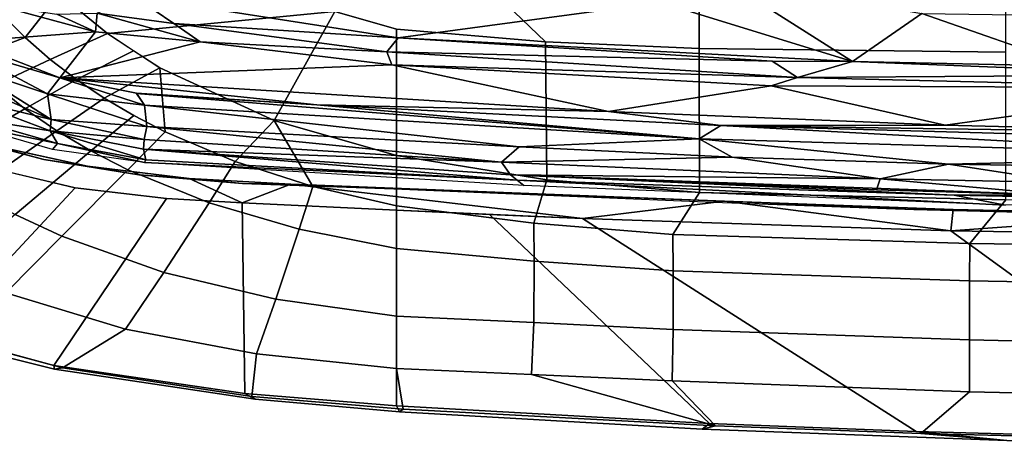
# Model space of a CAD drawing. Units: inches. Extents: x -2 to 155, y -6 to 65.
# Drawn here: x 31 to 36, y 41 to 43 of the extents above; entities that cross this region are included whole.
import ezdxf

# ---------------------------------------------------------------- set-up
doc = ezdxf.new("R2010")
doc.units = ezdxf.units.IN
doc.header["$MEASUREMENT"] = 0
doc.layers.add('SEAT-FABRIC', color=5, linetype='Continuous')
doc.layers.add('SEAT-FRAME', color=5, linetype='Continuous')

# ---------------------------------------------------------------- blocks, each defined once
blk = doc.blocks.new('1VERUS_AUPHST_SYNTLTLIMANG_ADJARMS_ADJSEAT_0T')
at = {"layer": 'SEAT-FABRIC'}
for points in [[(10.7609, -1.3271, 13.9408), (11.7241, -0.7634, 15.7313), (11.7107, -1.7753, 15.7806), (10.7337, -3.12, 14.1228)], [(10.6561, -2.0609, 14.0501), (10.7609, -1.3271, 13.9408), (10.7337, -3.12, 14.1228)], [(10.8123, -1.5531, 17.4157), (10.5958, -1.4334, 17.5391), (10.5887, -2.8645, 17.628), (10.7927, -3.0328, 17.5217)], [(11.6705, -3.2831, 15.9053), (11.7107, -1.7753, 15.7806), (11.7439, -1.4313, 15.8643), (11.7117, -2.8596, 15.9641)], [(11.7117, -2.8596, 15.9641), (11.7439, -1.4313, 15.8643), (11.7175, -1.7623, 15.9881), (11.68, -3.2613, 16.1086)], [(10.8123, -1.5531, 17.4157), (10.7927, -3.0328, 17.5217), (10.9667, -3.0331, 17.3604), (10.9936, -1.5529, 17.2392)], [(11.2757, -1.5536, 16.826), (10.9936, -1.5529, 17.2392), (10.9667, -3.0331, 17.3604), (11.2414, -3.0334, 16.9653)], [(11.2757, -1.5536, 16.826), (11.2414, -3.0334, 16.9653), (11.4844, -3.033, 16.5345), (11.5176, -1.5563, 16.4025)], [(11.7175, -1.7623, 15.9881), (11.5176, -1.5563, 16.4025), (11.4844, -3.033, 16.5345), (11.68, -3.2613, 16.1086)], [(10.6763, -4.8393, 14.375), (10.7337, -3.12, 14.1228), (11.7107, -1.7753, 15.7806), (11.6705, -3.2831, 15.9053)], [(10.6548, -2.4247, 14.6111), (10.6561, -2.0609, 14.0501), (10.633, -3.1102, 14.1721)], [(10.633, -3.1102, 14.1721), (10.6561, -2.0609, 14.0501), (10.7337, -3.12, 14.1228)], [(10.633, -3.1102, 14.1721), (10.6331, -3.2939, 14.6952), (10.6548, -2.4247, 14.6111)], [(9.8816, -4.2948, 18.0503), (9.8996, -2.8647, 17.9226), (9.1842, -2.8656, 18.145), (9.1838, -4.2968, 18.2569)], [(9.8816, -4.2948, 18.0503), (10.5548, -4.2941, 17.7737), (10.5887, -2.8645, 17.628), (9.8996, -2.8647, 17.9226)], [(10.7496, -4.4178, 17.6816), (10.7927, -3.0328, 17.5217), (10.5887, -2.8645, 17.628), (10.5548, -4.2941, 17.7737)], [(11.6705, -3.2831, 15.9053), (11.7117, -2.8596, 15.9641), (11.6585, -4.2812, 16.1302), (11.6322, -4.2473, 16.0274)], [(11.7117, -2.8596, 15.9641), (11.68, -3.2613, 16.1086), (11.6437, -4.2188, 16.2279), (11.6585, -4.2812, 16.1302)], [(10.7496, -4.4178, 17.6816), (10.9206, -4.417, 17.5296), (10.9667, -3.0331, 17.3604), (10.7927, -3.0328, 17.5217)], [(11.1939, -4.4174, 17.147), (11.2414, -3.0334, 16.9653), (10.9667, -3.0331, 17.3604), (10.9206, -4.417, 17.5296)], [(11.1939, -4.4174, 17.147), (11.434, -4.422, 16.7142), (11.4844, -3.033, 16.5345), (11.2414, -3.0334, 16.9653)], [(11.6437, -4.2188, 16.2279), (11.68, -3.2613, 16.1086), (11.4844, -3.033, 16.5345), (11.434, -4.422, 16.7142)], [(10.5939, -4.177, 14.3257), (10.633, -3.1102, 14.1721), (10.7337, -3.12, 14.1228)], [(10.5939, -4.177, 14.3257), (10.6331, -3.2939, 14.6952), (10.633, -3.1102, 14.1721)], [(10.6763, -4.8393, 14.375), (10.5939, -4.177, 14.3257), (10.7337, -3.12, 14.1228)], [(10.5939, -4.177, 14.3257), (10.5986, -4.2291, 14.8187), (10.6331, -3.2939, 14.6952)], [(10.6763, -4.8393, 14.375), (11.6705, -3.2831, 15.9053), (11.6322, -4.2473, 16.0274), (10.6566, -5.274, 14.4509)], [(10.5939, -4.177, 14.3257), (10.5152, -6.201, 14.6719), (10.5367, -5.7209, 15.0564)], [(10.5939, -4.177, 14.3257), (10.6763, -4.8393, 14.375), (10.5152, -6.201, 14.6719)], [(10.5939, -4.177, 14.3257), (10.5367, -5.7209, 15.0564), (10.5986, -4.2291, 14.8187)], [(11.4036, -5.0786, 16.816), (11.3752, -5.7087, 16.9019), (11.5657, -5.6777, 16.4481), (11.6437, -4.2188, 16.2279)], [(11.4036, -5.0786, 16.816), (11.6437, -4.2188, 16.2279), (11.434, -4.422, 16.7142), (11.4036, -5.0786, 16.816)], [(11.5789, -5.6949, 16.351), (11.6585, -4.2812, 16.1302), (11.6437, -4.2188, 16.2279), (11.5657, -5.6777, 16.4481)], [(10.637, -5.7087, 14.5268), (10.6566, -5.274, 14.4509), (11.6322, -4.2473, 16.0274), (11.5504, -5.7087, 16.2567)], [(11.5504, -5.7087, 16.2567), (11.6322, -4.2473, 16.0274), (11.6585, -4.2812, 16.1302), (11.5789, -5.6949, 16.351)], [(9.1833, -5.7087, 18.3965), (9.8506, -5.0134, 18.1322), (9.8816, -4.2948, 18.0503), (9.1838, -4.2968, 18.2569)], [(10.4957, -5.0068, 17.8744), (10.5548, -4.2941, 17.7737), (9.8816, -4.2948, 18.0503), (9.8506, -5.0134, 18.1322)], [(10.4957, -5.0068, 17.8744), (10.6978, -5.0672, 17.7809), (10.7496, -4.4178, 17.6816), (10.5548, -4.2941, 17.7737)], [(10.8754, -5.0654, 17.6298), (10.9206, -4.417, 17.5296), (10.7496, -4.4178, 17.6816), (10.6978, -5.0672, 17.7809)], [(10.8754, -5.0654, 17.6298), (11.1619, -5.0668, 17.2492), (11.1939, -4.4174, 17.147), (10.9206, -4.417, 17.5296)], [(11.4036, -5.0786, 16.816), (11.434, -4.422, 16.7142), (11.1939, -4.4174, 17.147), (11.1619, -5.0668, 17.2492)], [(10.3814, -5.7087, 18.002), (10.4957, -5.0068, 17.8744), (9.8506, -5.0134, 18.1322), (9.7913, -5.7087, 18.2268)], [(10.3814, -5.7087, 18.002), (10.6159, -5.7087, 17.8895), (10.6978, -5.0672, 17.7809), (10.4957, -5.0068, 17.8744)], [(9.1833, -5.7087, 18.3965), (9.7083, -5.9967, 18.2859), (9.7913, -5.7087, 18.2268), (9.8506, -5.0134, 18.1322)], [(10.8152, -5.7087, 17.7289), (10.8754, -5.0654, 17.6298), (10.6978, -5.0672, 17.7809), (10.6159, -5.7087, 17.8895)], [(10.8152, -5.7087, 17.7289), (11.1317, -5.7087, 17.3344), (11.1619, -5.0668, 17.2492), (10.8754, -5.0654, 17.6298)], [(11.3752, -5.7087, 16.9019), (11.4036, -5.0786, 16.816), (11.1619, -5.0668, 17.2492), (11.1317, -5.7087, 17.3344)], [(11.3068, -6.3618, 17.0288), (11.5072, -6.3832, 16.5716), (11.5657, -5.6777, 16.4481), (11.3752, -5.7087, 16.9019)], [(11.5504, -5.7087, 16.2567), (11.5789, -5.6949, 16.351), (11.5188, -6.3679, 16.4764), (11.4931, -6.416, 16.3781)], [(11.5789, -5.6949, 16.351), (11.5657, -5.6777, 16.4481), (11.5072, -6.3832, 16.5716), (11.5188, -6.3679, 16.4764)], [(10.2184, -6.2799, 18.1356), (10.3814, -5.7087, 18.002), (9.7913, -5.7087, 18.2268), (9.7083, -5.9967, 18.2859)], [(10.2184, -6.2799, 18.1356), (10.5261, -6.0992, 17.9731), (10.6159, -5.7087, 17.8895), (10.3814, -5.7087, 18.002)], [(10.5367, -5.7209, 15.0564), (10.5152, -6.201, 14.6719), (10.5114, -6.4273, 15.1841)], [(10.726, -6.1627, 17.8272), (10.8152, -5.7087, 17.7289), (10.6159, -5.7087, 17.8895), (10.5261, -6.0992, 17.9731)], [(11.5504, -5.7087, 16.2567), (11.4931, -6.416, 16.3781), (10.602, -6.4288, 14.6684), (10.637, -5.7087, 14.5268)], [(10.726, -6.1627, 17.8272), (11.0521, -6.2709, 17.4519), (11.1317, -5.7087, 17.3344), (10.8152, -5.7087, 17.7289)], [(11.3068, -6.3618, 17.0288), (11.3752, -5.7087, 16.9019), (11.1317, -5.7087, 17.3344), (11.0521, -6.2709, 17.4519)], [(9.6266, -7.2827, 18.4691), (9.8122, -7.0578, 18.3808), (9.7083, -5.9967, 18.2859), (9.1829, -6.6857, 18.5167)], [(9.8122, -7.0578, 18.3808), (9.9718, -6.8133, 18.2944), (10.2184, -6.2799, 18.1356), (9.7083, -5.9967, 18.2859)], [(10.2184, -6.2799, 18.1356), (10.4101, -6.461, 18.0659), (10.5261, -6.0992, 17.9731)], [(10.6024, -6.5831, 17.9372), (10.726, -6.1627, 17.8272), (10.5261, -6.0992, 17.9731), (10.4101, -6.461, 18.0659)], [(10.4884, -6.6765, 14.7734), (10.5114, -6.4273, 15.1841), (10.5152, -6.201, 14.6719)], [(10.602, -6.4288, 14.6684), (10.4884, -6.6765, 14.7734), (10.5152, -6.201, 14.6719)], [(10.6024, -6.5831, 17.9372), (10.9276, -6.7944, 17.584), (11.0521, -6.2709, 17.4519), (10.726, -6.1627, 17.8272)], [(9.9718, -6.8133, 18.2944), (10.2708, -6.7875, 18.1643), (10.4101, -6.461, 18.0659), (10.2184, -6.2799, 18.1356)], [(11.1922, -6.9733, 17.171), (11.3068, -6.3618, 17.0288), (11.0521, -6.2709, 17.4519), (10.9276, -6.7944, 17.584)], [(11.3068, -6.3618, 17.0288), (11.1922, -6.9733, 17.171), (11.3734, -7.2679, 16.7537), (11.5072, -6.3832, 16.5716)], [(11.3626, -7.3082, 16.5488), (11.4931, -6.416, 16.3781), (11.5188, -6.3679, 16.4764), (11.3789, -7.305, 16.6832)], [(11.3789, -7.305, 16.6832), (11.5188, -6.3679, 16.4764), (11.5072, -6.3832, 16.5716), (11.3734, -7.2679, 16.7537)], [(10.4715, -6.9105, 15.2917), (10.5114, -6.4273, 15.1841), (10.4884, -6.6765, 14.7734)], [(11.3626, -7.3082, 16.5488), (10.5824, -6.7811, 14.7449), (10.602, -6.4288, 14.6684), (11.4931, -6.416, 16.3781)], [(10.4477, -6.9628, 18.0552), (10.6024, -6.5831, 17.9372), (10.4101, -6.461, 18.0659), (10.2708, -6.7875, 18.1643)], [(10.4477, -6.9628, 18.0552), (10.7582, -7.27, 17.7267), (10.9276, -6.7944, 17.584), (10.6024, -6.5831, 17.9372)], [(10.4884, -6.6765, 14.7734), (10.4317, -7.1506, 14.8987), (10.4715, -6.9105, 15.2917)], [(10.113, -7.0724, 18.2632), (10.1942, -6.9348, 18.2138), (10.2708, -6.7875, 18.1643), (9.9718, -6.8133, 18.2944)], [(10.36, -7.1343, 18.1153), (10.4477, -6.9628, 18.0552), (10.2708, -6.7875, 18.1643), (10.1942, -6.9348, 18.2138)], [(11.3626, -7.3082, 16.5488), (11.2171, -7.8462, 16.663), (10.5326, -7.2085, 14.8579), (10.5824, -6.7811, 14.7449)], [(11.0223, -7.5312, 17.3214), (11.1922, -6.9733, 17.171), (10.9276, -6.7944, 17.584), (10.7582, -7.27, 17.7267)], [(10.0262, -7.2017, 18.3127), (10.113, -7.0724, 18.2632), (9.9718, -6.8133, 18.2944), (9.892, -6.9355, 18.3376)], [(10.0262, -7.2017, 18.3127), (9.892, -6.9355, 18.3376), (9.8122, -7.0578, 18.3808), (9.9326, -7.3244, 18.3628)], [(10.113, -7.0724, 18.2632), (10.2655, -7.2939, 18.1754), (10.36, -7.1343, 18.1153), (10.1942, -6.9348, 18.2138)], [(10.4715, -6.9105, 15.2917), (10.4317, -7.1506, 14.8987), (10.3999, -7.3546, 15.4151)], [(10.36, -7.1343, 18.1153), (10.6565, -7.4876, 17.8011), (10.7582, -7.27, 17.7267), (10.4477, -6.9628, 18.0552)], [(11.0223, -7.5312, 17.3214), (11.2282, -7.7988, 16.8759), (11.3734, -7.2679, 16.7537), (11.1922, -6.9733, 17.171)], [(9.8306, -7.4416, 18.4137), (9.9326, -7.3244, 18.3628), (9.8122, -7.0578, 18.3808), (9.6266, -7.2827, 18.4691)], [(10.0262, -7.2017, 18.3127), (10.1633, -7.4426, 18.2357), (10.2655, -7.2939, 18.1754), (10.113, -7.0724, 18.2632)], [(10.5425, -7.6909, 17.8777), (10.6565, -7.4876, 17.8011), (10.36, -7.1343, 18.1153), (10.2655, -7.2939, 18.1754)], [(10.3999, -7.3546, 15.4151), (10.4317, -7.1506, 14.8987), (10.3279, -7.6203, 15.0548)], [(10.0524, -7.5815, 18.2963), (10.1633, -7.4426, 18.2357), (10.0262, -7.2017, 18.3127), (9.9326, -7.3244, 18.3628)], [(11.1236, -8.0933, 16.7244), (10.4005, -7.763, 15.0485), (10.5326, -7.2085, 14.8579), (11.2171, -7.8462, 16.663)], [(9.8306, -7.4416, 18.4137), (9.6266, -7.2827, 18.4691), (9.7185, -7.5539, 18.4657), (9.8306, -7.4416, 18.4137)], [(10.4155, -7.8799, 17.9563), (10.5425, -7.6909, 17.8777), (10.2655, -7.2939, 18.1754), (10.1633, -7.4426, 18.2357)], [(10.9141, -7.79, 17.4017), (11.0223, -7.5312, 17.3214), (10.7582, -7.27, 17.7267), (10.6565, -7.4876, 17.8011)], [(11.3626, -7.3082, 16.5488), (11.3789, -7.305, 16.6832), (11.2623, -7.7722, 16.7814), (11.2171, -7.8462, 16.663)], [(11.3789, -7.305, 16.6832), (11.3734, -7.2679, 16.7537), (11.2282, -7.7988, 16.8759), (11.2623, -7.7722, 16.7814)], [(9.8306, -7.4416, 18.4137), (9.9315, -7.711, 18.3572), (10.0524, -7.5815, 18.2963), (9.9326, -7.3244, 18.3628)], [(10.3999, -7.3546, 15.4151), (10.3279, -7.6203, 15.0548), (10.3088, -7.703, 15.5326)], [(9.7185, -7.5539, 18.4657), (9.7993, -7.8315, 18.4186), (9.9315, -7.711, 18.3572), (9.8306, -7.4416, 18.4137)], [(10.2747, -8.0539, 18.0366), (10.4155, -7.8799, 17.9563), (10.1633, -7.4426, 18.2357), (10.0524, -7.5815, 18.2963)]]:
    blk.add_3dface(points, dxfattribs=at)
for points, invisible_edges in [([(10.5152, -6.201, 14.6719), (10.6763, -4.8393, 14.375), (10.637, -5.7087, 14.5268)], 12), ([(10.5152, -6.201, 14.6719), (10.637, -5.7087, 14.5268), (10.602, -6.4288, 14.6684)], 1), ([(10.4884, -6.6765, 14.7734), (10.602, -6.4288, 14.6684), (10.5824, -6.7811, 14.7449)], 12), ([(10.5824, -6.7811, 14.7449), (10.4317, -7.1506, 14.8987), (10.4884, -6.6765, 14.7734)], 13), ([(10.4317, -7.1506, 14.8987), (10.5824, -6.7811, 14.7449), (10.5326, -7.2085, 14.8579)], 13), ([(10.5326, -7.2085, 14.8579), (10.3279, -7.6203, 15.0548), (10.4317, -7.1506, 14.8987)], 13), ([(10.3279, -7.6203, 15.0548), (10.5326, -7.2085, 14.8579), (10.4005, -7.763, 15.0485)], 13)]:
    blk.add_3dface(points, dxfattribs=dict(at, invisible_edges=invisible_edges))
at = {"layer": 'SEAT-FRAME'}
for points in [[(10.2417, -4.1938, 14.951), (10.3208, -1.3671, 14.689), (10.3844, -1.5605, 14.5404)], [(10.3208, -1.3671, 14.689), (10.2417, -4.1938, 14.951), (10.2821, -1.4646, 14.7426)], [(10.2821, -1.4646, 14.7426), (10.2403, -3.1472, 14.8856), (10.0659, -1.873, 14.9241)], [(10.2821, -1.4646, 14.7426), (10.2417, -4.1938, 14.951), (10.2403, -3.1472, 14.8856)], [(10.3037, -4.295, 14.8111), (10.2417, -4.1938, 14.951), (10.3844, -1.5605, 14.5404)], [(10.3037, -4.295, 14.8111), (10.3844, -1.5605, 14.5404), (10.4218, -3.1309, 14.5733)], [(10.3844, -1.5605, 14.5404), (10.4468, -1.564, 14.4541), (10.4218, -3.1309, 14.5733)], [(10.4468, -1.564, 14.4541), (10.508, -2.5762, 14.4812), (10.4218, -3.1309, 14.5733)], [(10.6129, -2.8649, 14.6369), (10.566, -3.1053, 14.58), (10.5948, -1.7558, 14.4599)], [(10.566, -3.1053, 14.58), (10.567, -2.6031, 14.5102), (10.5948, -1.7558, 14.4599)], [(10.0052, -2.0041, 14.9385), (10.0659, -1.873, 14.9241), (10.0169, -3.8362, 15.0828)], [(10.0558, -3.96, 15.0796), (10.0169, -3.8362, 15.0828), (10.0659, -1.873, 14.9241)], [(10.0558, -3.96, 15.0796), (10.0659, -1.873, 14.9241), (10.2403, -3.1472, 14.8856)], [(9.9427, -3.58, 15.0458), (10.0052, -2.0041, 14.9385), (10.0169, -3.8362, 15.0828)], [(10.0052, -2.0041, 14.9385), (9.9427, -3.58, 15.0458), (9.9648, -2.5508, 14.9652)], [(9.9648, -2.5508, 14.9652), (9.7181, -3.2568, 14.6839), (9.7292, -2.4904, 14.6169)], [(9.9648, -2.5508, 14.9652), (9.9427, -3.58, 15.0458), (9.7181, -3.2568, 14.6839)], [(10.4904, -3.451, 14.5735), (10.4218, -3.1309, 14.5733), (10.508, -2.5762, 14.4812)], [(10.567, -2.6031, 14.5102), (10.566, -3.1053, 14.58), (10.4712, -5.1764, 14.8589)], [(10.5416, -3.467, 14.6038), (10.567, -2.6031, 14.5102), (10.4712, -5.1764, 14.8589)], [(10.4904, -3.451, 14.5735), (10.508, -2.5762, 14.4812), (10.567, -2.6031, 14.5102)], [(10.5416, -3.467, 14.6038), (10.4904, -3.451, 14.5735), (10.567, -2.6031, 14.5102)], [(10.5222, -5.1145, 14.9508), (10.4967, -5.1455, 14.9048), (10.6129, -2.8649, 14.6369)], [(10.6129, -2.8649, 14.6369), (10.4967, -5.1455, 14.9048), (10.566, -3.1053, 14.58)], [(10.4967, -5.1455, 14.9048), (10.4712, -5.1764, 14.8589), (10.566, -3.1053, 14.58)], [(10.2403, -3.1472, 14.8856), (10.1755, -4.7186, 15.0704), (10.0558, -3.96, 15.0796)], [(10.2403, -3.1472, 14.8856), (10.2417, -4.1938, 14.951), (10.1755, -4.7186, 15.0704)], [(10.3037, -4.295, 14.8111), (10.4218, -3.1309, 14.5733), (10.3899, -4.1409, 14.6947)], [(10.3899, -4.1409, 14.6947), (10.4218, -3.1309, 14.5733), (10.4904, -3.451, 14.5735)], [(9.5591, -4.1817, 14.6062), (9.7181, -3.2568, 14.6839), (9.9427, -3.58, 15.0458)], [(10.4126, -5.2187, 14.8321), (10.3899, -4.1409, 14.6947), (10.4904, -3.451, 14.5735)], [(10.4126, -5.2187, 14.8321), (10.4904, -3.451, 14.5735), (10.4712, -5.1764, 14.8589)], [(10.4712, -5.1764, 14.8589), (10.4904, -3.451, 14.5735), (10.5416, -3.467, 14.6038)], [(9.5591, -4.1817, 14.6062), (9.9427, -3.58, 15.0458), (9.6663, -4.4741, 14.8225)], [(9.8327, -5.7001, 15.3199), (9.6663, -4.4741, 14.8225), (9.9427, -3.58, 15.0458)], [(9.9427, -3.58, 15.0458), (9.941, -3.9544, 15.0913), (9.8327, -5.7001, 15.3199)], [(9.941, -3.9544, 15.0913), (9.9427, -3.58, 15.0458), (10.0169, -3.8362, 15.0828)], [(10.0169, -3.8362, 15.0828), (9.8977, -5.7535, 15.3532), (9.941, -3.9544, 15.0913)], [(10.0169, -3.8362, 15.0828), (9.9585, -5.7306, 15.3318), (9.8977, -5.7535, 15.3532)], [(10.0558, -3.96, 15.0796), (9.9585, -5.7306, 15.3318), (10.0169, -3.8362, 15.0828)], [(9.8327, -5.7001, 15.3199), (9.941, -3.9544, 15.0913), (9.8977, -5.7535, 15.3532)], [(10.0558, -3.96, 15.0796), (10.1755, -4.7186, 15.0704), (9.9585, -5.7306, 15.3318)], [(10.3899, -4.1409, 14.6947), (10.3406, -5.136, 14.8502), (10.3037, -4.295, 14.8111)], [(10.4126, -5.2187, 14.8321), (10.3406, -5.136, 14.8502), (10.3899, -4.1409, 14.6947)], [(10.2417, -4.1938, 14.951), (10.3037, -4.295, 14.8111), (10.1448, -6.0798, 15.2389)], [(10.1755, -4.7186, 15.0704), (10.2417, -4.1938, 14.951), (10.1448, -6.0798, 15.2389)], [(10.3037, -4.295, 14.8111), (10.0912, -6.9213, 15.3944), (10.1448, -6.0798, 15.2389)], [(10.1468, -6.8853, 15.2802), (10.0912, -6.9213, 15.3944), (10.3037, -4.295, 14.8111)], [(10.1468, -6.8853, 15.2802), (10.3037, -4.295, 14.8111), (10.3406, -5.136, 14.8502)], [(9.6394, -6.9309, 15.4089), (9.6663, -4.4741, 14.8225), (9.8327, -5.7001, 15.3199)], [(10.1755, -4.7186, 15.0704), (10.0187, -7.2804, 15.5118), (9.9585, -5.7306, 15.3318)], [(10.1448, -6.0798, 15.2389), (10.0187, -7.2804, 15.5118), (10.1755, -4.7186, 15.0704)], [(10.2464, -6.8744, 15.1732), (10.1468, -6.8853, 15.2802), (10.3406, -5.136, 14.8502)], [(10.3406, -5.136, 14.8502), (10.4126, -5.2187, 14.8321), (10.2464, -6.8744, 15.1732)], [(10.4018, -6.8777, 15.1934), (10.352, -6.889, 15.1751), (10.4967, -5.1455, 14.9048)], [(10.352, -6.889, 15.1751), (10.4712, -5.1764, 14.8589), (10.4967, -5.1455, 14.9048)], [(10.4137, -6.8848, 15.3015), (10.4018, -6.8777, 15.1934), (10.4967, -5.1455, 14.9048)], [(10.5222, -5.1145, 14.9508), (10.4137, -6.8848, 15.3015), (10.4967, -5.1455, 14.9048)], [(10.4712, -5.1764, 14.8589), (10.352, -6.889, 15.1751), (10.4126, -5.2187, 14.8321)], [(10.4126, -5.2187, 14.8321), (10.3066, -6.8866, 15.1552), (10.2464, -6.8744, 15.1732)], [(10.352, -6.889, 15.1751), (10.3066, -6.8866, 15.1552), (10.4126, -5.2187, 14.8321)], [(9.7652, -6.7479, 15.5003), (9.6394, -6.9309, 15.4089), (9.8327, -5.7001, 15.3199)], [(9.8977, -5.7535, 15.3532), (9.7652, -6.7479, 15.5003), (9.8327, -5.7001, 15.3199)], [(9.9585, -5.7306, 15.3318), (10.0187, -7.2804, 15.5118), (9.8513, -6.6253, 15.4989)], [(9.9585, -5.7306, 15.3318), (9.8513, -6.6253, 15.4989), (9.8977, -5.7535, 15.3532)], [(9.8513, -6.6253, 15.4989), (9.7652, -6.7479, 15.5003), (9.8977, -5.7535, 15.3532)], [(10.1448, -6.0798, 15.2389), (10.0907, -6.9216, 15.3953), (10.0187, -7.2804, 15.5118)], [(9.7652, -6.7479, 15.5003), (9.8513, -6.6253, 15.4989), (9.7163, -7.1048, 15.5789)], [(9.7163, -7.1048, 15.5789), (9.8513, -6.6253, 15.4989), (9.8043, -7.1127, 15.6021)], [(9.8043, -7.1127, 15.6021), (9.8513, -6.6253, 15.4989), (10.0187, -7.2804, 15.5118)], [(9.7163, -7.1048, 15.5789), (9.6394, -6.9309, 15.4089), (9.7652, -6.7479, 15.5003)], [(10.0187, -7.2804, 15.5118), (10.1468, -6.8853, 15.2802), (10.0927, -7.3371, 15.3665)], [(10.1468, -6.8853, 15.2802), (10.0187, -7.2804, 15.5118), (10.0907, -6.9216, 15.3953)], [(10.2464, -6.8744, 15.1732), (10.0927, -7.3371, 15.3665), (10.1468, -6.8853, 15.2802)], [(10.2464, -6.8744, 15.1732), (10.2131, -7.3199, 15.2718), (10.0927, -7.3371, 15.3665)], [(10.2131, -7.3199, 15.2718), (10.2464, -6.8744, 15.1732), (10.3066, -6.8866, 15.1552)], [(10.2131, -7.3199, 15.2718), (10.3066, -6.8866, 15.1552), (10.2656, -7.3243, 15.2736)], [(10.2656, -7.3243, 15.2736), (10.352, -6.889, 15.1751), (10.4018, -6.8777, 15.1934)], [(10.3248, -7.2907, 15.3145), (10.2656, -7.3243, 15.2736), (10.4018, -6.8777, 15.1934)], [(10.2656, -7.3243, 15.2736), (10.3066, -6.8866, 15.1552), (10.352, -6.889, 15.1751)], [(10.4018, -6.8777, 15.1934), (10.4137, -6.8848, 15.3015), (10.3248, -7.2907, 15.3145)], [(10.4137, -6.8848, 15.3015), (10.3531, -7.3134, 15.4042), (10.3248, -7.2907, 15.3145)], [(9.8487, -7.7181, 15.6757), (9.681, -7.5699, 15.7412), (9.8043, -7.1127, 15.6021)], [(9.7208, -7.2943, 15.6578), (9.8043, -7.1127, 15.6021), (9.681, -7.5699, 15.7412)], [(9.7163, -7.1048, 15.5789), (9.8043, -7.1127, 15.6021), (9.7208, -7.2943, 15.6578)], [(9.8487, -7.7181, 15.6757), (9.8043, -7.1127, 15.6021), (10.0187, -7.2804, 15.5118)], [(10.0187, -7.2804, 15.5118), (9.8861, -7.7298, 15.6216), (9.8487, -7.7181, 15.6757)], [(9.8861, -7.7298, 15.6216), (10.0187, -7.2804, 15.5118), (10.0927, -7.3371, 15.3665)], [(10.2368, -7.7176, 15.5494), (10.2033, -7.7145, 15.4362), (10.3248, -7.2907, 15.3145)], [(10.2656, -7.3243, 15.2736), (10.3248, -7.2907, 15.3145), (10.2033, -7.7145, 15.4362)], [(10.3531, -7.3134, 15.4042), (10.2368, -7.7176, 15.5494), (10.3248, -7.2907, 15.3145)], [(9.9725, -7.7047, 15.4946), (9.8861, -7.7298, 15.6216), (10.0927, -7.3371, 15.3665)], [(10.1137, -7.7295, 15.409), (9.9563, -7.9042, 15.5216), (10.2131, -7.3199, 15.2718)], [(10.2131, -7.3199, 15.2718), (9.9563, -7.9042, 15.5216), (9.9725, -7.7047, 15.4946)], [(10.2131, -7.3199, 15.2718), (9.9725, -7.7047, 15.4946), (10.0927, -7.3371, 15.3665)], [(10.2131, -7.3199, 15.2718), (10.2656, -7.3243, 15.2736), (10.1137, -7.7295, 15.409)], [(10.1137, -7.7295, 15.409), (10.2656, -7.3243, 15.2736), (10.2033, -7.7145, 15.4362)]]:
    blk.add_3dface(points, dxfattribs=at)

msp = doc.modelspace()

# ---------------------------------------------------------------- block references
at = {"rotation": 270}
msp.add_blockref('1VERUS_AUPHST_SYNTLTLIMANG_ADJARMS_ADJSEAT_0T', (38.4573, 52.2961), dxfattribs=at)

doc.saveas('drawing.dxf')
